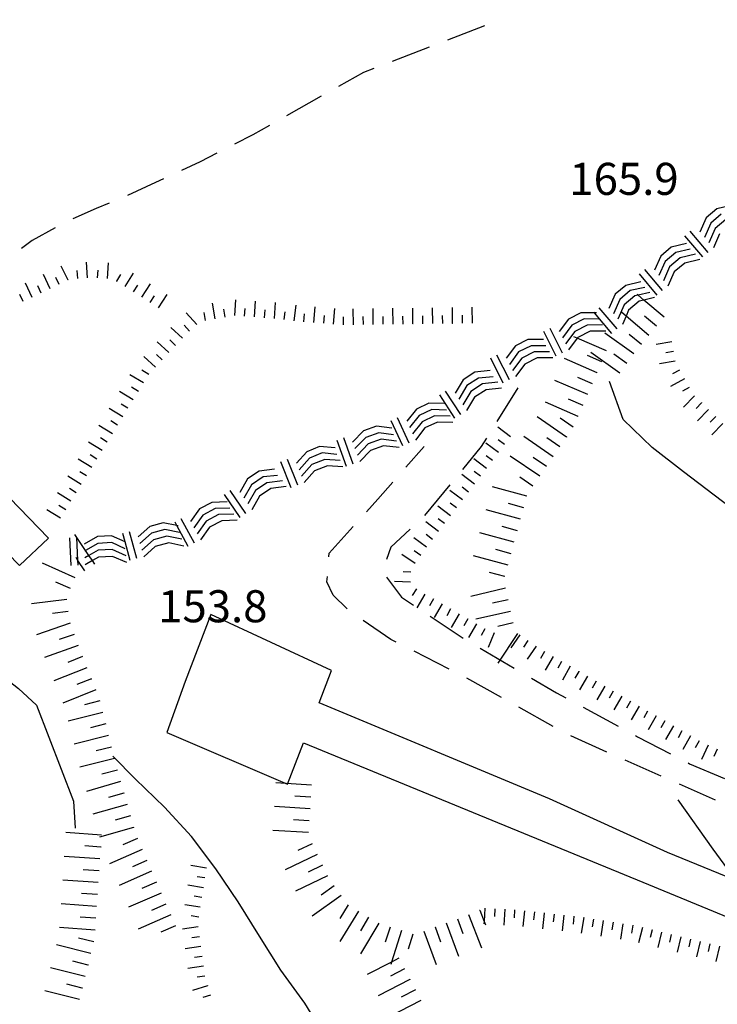
# Model space of a CAD drawing. Units: metres. Extents: x 478491 to 482402, y 4506092 to 4508099.
# Drawn here: x 481492 to 481562, y 4507014 to 4507113 of the extents above; entities that cross this region are included whole.
import ezdxf

# ---------------------------------------------------------------- set-up
doc = ezdxf.new("R2010")
doc.units = ezdxf.units.M
doc.header["$MEASUREMENT"] = 0
for name, color, linetype in [("'03 careggiabile non asfaltata", 254, 'Continuous'), ("'03 roccia - strapiombo", 254, 'Continuous'), ("'03 scarpata fino a 2 mt", 254, 'Continuous'), ("'03 scarpata fino a 5 mt", 254, 'Continuous'), ('03 scarpata fino a 2 mt v', 254, 'Continuous'), ('03 scarpata fino a 5 mt v', 254, 'Continuous'), ('careggiabile non asfaltata', 254, 'Continuous'), ('curva intermedia a 5 mt', 254, 'Continuous'), ('EDIFICIO', 250, 'Continuous'), ('punto quotato a terra', 254, 'Continuous'), ('scarpata fino a 2 mt', 254, 'Continuous'), ('scarpata fino a 2 mt v', 254, 'Continuous'), ('scarpata fino a 5 mt', 254, 'Continuous'), ('scarpata fino a 5 mt v', 254, 'Continuous')]:
    doc.layers.add(name, color=color, linetype=linetype)
doc.styles.add('SIMPLEX', font='SIMPLEX')

msp = doc.modelspace()

# ---------------------------------------------------------------- linework, layer by layer
at = {"layer": "'03 careggiabile non asfaltata", "linetype": 'Continuous'}
for p, q in [((481538.747, 4507112.684), (481535.012, 4507111.246)), ((481533.153, 4507110.527), (481529.418, 4507109.097)), ((481526.536, 4507107.988), (481523.997, 4507106.558)), ((481527.551, 4507108.378), (481526.536, 4507107.988)), ((481522.254, 4507105.58), (481518.762, 4507103.619)), ((481517.02, 4507102.635), (481515.34, 4507101.69)), ((481515.34, 4507101.69), (481513.497, 4507100.744)), ((481511.723, 4507099.83), (481510.037, 4507098.963)), ((481510.037, 4507098.963), (481508.13, 4507098.079)), ((481505.521, 4507096.868), (481502.685, 4507095.548)), ((481506.31, 4507097.236), (481505.521, 4507096.868)), ((481499.521, 4507094.243), (481497.162, 4507093.212)), ((481500.841, 4507094.775), (481499.521, 4507094.243)), ((481495.388, 4507092.29), (481493.068, 4507091)), ((481493.068, 4507091), (481491.99, 4507090.196))]:
    msp.add_line(p, q, dxfattribs=at)
at = {"layer": "'03 roccia - strapiombo", "linetype": 'Continuous'}
for p, q in [((481562.192, 4507094.194), (481561.122, 4507093.295)), ((481563.478, 4507094.504), (481562.192, 4507094.194)), ((481561.122, 4507093.295), (481560.497, 4507091.858)), ((481562.645, 4507093.663), (481561.575, 4507092.764)), ((481563.098, 4507093.123), (481562.028, 4507092.225)), ((481561.309, 4507089.803), (481559.504, 4507091.943)), ((481561.575, 4507092.764), (481560.95, 4507091.327)), ((481562.028, 4507092.225), (481561.403, 4507090.788)), ((481560.77, 4507089.35), (481558.965, 4507091.49)), ((481562.481, 4507091.694), (481561.856, 4507090.256)), ((481557.598, 4507090.333), (481556.528, 4507089.435)), ((481559.122, 4507090.701), (481557.598, 4507090.333)), ((481559.504, 4507090.122), (481558.051, 4507089.802)), ((481556.528, 4507089.435), (481555.903, 4507087.997)), ((481556.981, 4507088.904), (481556.356, 4507087.466)), ((481558.051, 4507089.802), (481556.981, 4507088.904)), ((481558.504, 4507089.263), (481557.434, 4507088.365)), ((481560.028, 4507089.631), (481558.504, 4507089.263)), ((481560.481, 4507089.1), (481558.957, 4507088.732)), ((481556.715, 4507085.943), (481554.911, 4507088.083)), ((481557.434, 4507088.365), (481556.809, 4507086.927)), ((481557.887, 4507087.833), (481557.262, 4507086.396)), ((481558.957, 4507088.732), (481557.887, 4507087.833)), ((481554.528, 4507086.841), (481553.004, 4507086.474)), ((481556.176, 4507085.49), (481554.372, 4507087.63)), ((481553.004, 4507086.474), (481551.934, 4507085.576)), ((481553.457, 4507085.943), (481552.387, 4507085.044)), ((481554.911, 4507086.263), (481553.457, 4507085.943)), ((481551.934, 4507085.576), (481551.309, 4507084.138)), ((481552.387, 4507085.044), (481551.762, 4507083.607)), ((481553.911, 4507085.404), (481552.84, 4507084.505)), ((481554.364, 4507084.872), (481553.293, 4507083.974)), ((481554.246, 4507085.485), (481553.911, 4507085.404)), ((481555.434, 4507085.771), (481554.246, 4507085.485)), ((481554.84, 4507084.987), (481554.364, 4507084.872)), ((481555.887, 4507085.24), (481554.84, 4507084.987)), ((481552.122, 4507082.083), (481550.317, 4507084.224)), ((481552.84, 4507084.505), (481552.215, 4507083.068)), ((481553.293, 4507083.974), (481553.028, 4507083.365)), ((481547.231, 4507083.068), (481546.293, 4507081.81)), ((481548.481, 4507083.701), (481547.231, 4507083.068)), ((481548.793, 4507083.083), (481547.543, 4507082.451)), ((481549.832, 4507083.707), (481548.481, 4507083.701)), ((481550.278, 4507083.068), (481548.793, 4507083.083)), ((481549.832, 4507083.707), (481549.778, 4507083.771)), ((481550.043, 4507083.708), (481549.832, 4507083.707)), ((481551.582, 4507081.63), (481549.832, 4507083.707)), ((481553.028, 4507083.365), (481552.668, 4507082.537)), ((481546.615, 4507079.622), (481545.356, 4507082.122)), ((481547.543, 4507082.451), (481546.606, 4507081.193)), ((481549.106, 4507082.466), (481547.856, 4507081.833)), ((481550.668, 4507082.474), (481549.106, 4507082.466)), ((481550.981, 4507081.857), (481549.418, 4507081.849)), ((481543.122, 4507080.996), (481541.873, 4507080.364)), ((481544.685, 4507081.004), (481543.122, 4507080.996)), ((481545.99, 4507079.31), (481544.731, 4507081.809)), ((481547.856, 4507081.833), (481546.918, 4507080.576)), ((481548.11, 4507081.137), (481547.231, 4507079.958)), ((481548.168, 4507081.216), (481548.11, 4507081.137)), ((481549.418, 4507081.849), (481548.168, 4507081.216)), ((481541.873, 4507080.364), (481540.935, 4507079.106)), ((481543.435, 4507080.379), (481542.185, 4507079.746)), ((481544.918, 4507080.364), (481543.435, 4507080.379)), ((481540.63, 4507076.606), (481539.372, 4507079.106)), ((481541.255, 4507076.918), (481539.997, 4507079.418)), ((481542.185, 4507079.746), (481541.248, 4507078.489)), ((481542.497, 4507079.129), (481541.56, 4507077.871)), ((481543.747, 4507079.762), (481542.497, 4507079.129)), ((481544.06, 4507079.145), (481542.81, 4507078.512)), ((481545.31, 4507079.77), (481543.747, 4507079.762)), ((481545.622, 4507079.154), (481544.06, 4507079.145)), ((481542.81, 4507078.512), (481541.872, 4507077.254)), ((481536.576, 4507076.934), (481535.779, 4507075.582)), ((481537.755, 4507077.692), (481536.576, 4507076.934)), ((481538.138, 4507077.106), (481536.958, 4507076.348)), ((481539.31, 4507077.864), (481537.755, 4507077.692)), ((481539.623, 4507077.246), (481538.138, 4507077.106)), ((481536.958, 4507076.348), (481536.162, 4507074.996)), ((481538.529, 4507076.52), (481537.349, 4507075.762)), ((481538.912, 4507075.934), (481537.732, 4507075.176)), ((481540.083, 4507076.692), (481538.529, 4507076.52)), ((481540.466, 4507076.106), (481538.912, 4507075.934)), ((481535.74, 4507073.059), (481534.216, 4507075.411)), ((481536.333, 4507073.442), (481534.81, 4507075.793)), ((481537.349, 4507075.762), (481536.552, 4507074.411)), ((481537.732, 4507075.176), (481536.935, 4507073.825)), ((481531.857, 4507073.973), (481530.888, 4507072.745)), ((481533.123, 4507074.567), (481531.857, 4507073.973)), ((481533.412, 4507073.934), (481532.146, 4507073.34)), ((481534.685, 4507074.528), (481533.123, 4507074.567)), ((481534.896, 4507073.871), (481533.412, 4507073.934)), ((481531.138, 4507070.55), (481529.951, 4507073.089)), ((481532.146, 4507073.34), (481531.177, 4507072.113)), ((481533.701, 4507073.301), (481532.435, 4507072.706)), ((481535.263, 4507073.262), (481533.701, 4507073.301)), ((481527.826, 4507072.238), (481526.505, 4507071.769)), ((481529.38, 4507072.05), (481527.826, 4507072.238)), ((481530.498, 4507070.253), (481529.31, 4507072.792)), ((481532.435, 4507072.706), (481531.466, 4507071.48)), ((481532.724, 4507072.075), (481531.755, 4507070.848)), ((481533.99, 4507072.668), (481532.724, 4507072.075)), ((481535.552, 4507072.629), (481533.99, 4507072.668)), ((481525.466, 4507068.425), (481524.521, 4507071.058)), ((481526.505, 4507071.769), (481525.419, 4507070.636)), ((481526.748, 4507071.113), (481525.662, 4507069.98)), ((481528.068, 4507071.581), (481526.748, 4507071.113)), ((481528.31, 4507070.925), (481526.99, 4507070.456)), ((481529.544, 4507071.378), (481528.068, 4507071.581)), ((481529.865, 4507070.738), (481528.31, 4507070.925)), ((481522.083, 4507070.199), (481520.787, 4507069.675)), ((481523.646, 4507070.074), (481522.083, 4507070.199)), ((481524.802, 4507068.183), (481523.857, 4507070.816)), ((481526.99, 4507070.456), (481525.904, 4507069.324)), ((481528.552, 4507070.269), (481527.232, 4507069.8)), ((481530.107, 4507070.081), (481528.552, 4507070.269)), ((481520.787, 4507069.675), (481519.748, 4507068.503)), ((481521.052, 4507069.027), (481520.013, 4507067.855)), ((481522.349, 4507069.55), (481521.052, 4507069.027)), ((481523.826, 4507069.402), (481522.349, 4507069.55)), ((481527.232, 4507069.8), (481526.146, 4507068.667)), ((481519.232, 4507066.035), (481518.185, 4507068.635)), ((481519.88, 4507066.292), (481518.833, 4507068.894)), ((481521.31, 4507068.378), (481520.271, 4507067.206)), ((481522.607, 4507068.902), (481521.31, 4507068.378)), ((481522.873, 4507068.253), (481521.576, 4507067.73)), ((481524.169, 4507068.777), (481522.607, 4507068.902)), ((481524.435, 4507068.128), (481522.873, 4507068.253)), ((481515.974, 4507067.705), (481514.81, 4507066.924)), ((481516.373, 4507067.119), (481515.208, 4507066.338)), ((481517.529, 4507067.909), (481515.974, 4507067.705)), ((481517.849, 4507067.284), (481516.373, 4507067.119)), ((481521.576, 4507067.73), (481520.537, 4507066.558)), ((481514.81, 4507066.924), (481514.037, 4507065.565)), ((481515.208, 4507066.338), (481514.435, 4507064.979)), ((481516.771, 4507066.534), (481515.607, 4507065.752)), ((481517.169, 4507065.948), (481516.005, 4507065.166)), ((481518.326, 4507066.738), (481516.771, 4507066.534)), ((481518.724, 4507066.151), (481517.169, 4507065.948)), ((481514.052, 4507063.041), (481512.49, 4507065.362)), ((481514.63, 4507063.432), (481513.068, 4507065.752)), ((481515.607, 4507065.752), (481514.833, 4507064.393)), ((481516.005, 4507065.166), (481515.232, 4507063.807)), ((481511.193, 4507064.557), (481509.958, 4507063.893)), ((481512.755, 4507064.612), (481511.193, 4507064.557)), ((481513.013, 4507063.963), (481511.529, 4507063.94)), ((481509.958, 4507063.893), (481509.06, 4507062.612)), ((481510.294, 4507063.276), (481509.396, 4507061.994)), ((481511.529, 4507063.94), (481510.294, 4507063.276)), ((481511.865, 4507063.323), (481510.63, 4507062.659)), ((481513.427, 4507063.377), (481511.865, 4507063.323)), ((481504.935, 4507062.126), (481503.763, 4507061.087)), ((481506.287, 4507062.494), (481504.935, 4507062.126)), ((481507.678, 4507062.21), (481506.287, 4507062.494)), ((481507.678, 4507062.21), (481507.49, 4507062.557)), ((481508.826, 4507060.096), (481507.678, 4507062.21)), ((481507.818, 4507062.182), (481507.678, 4507062.21)), ((481509.443, 4507060.432), (481508.107, 4507062.893)), ((481510.63, 4507062.659), (481509.732, 4507061.377)), ((481510.966, 4507062.041), (481510.068, 4507060.76)), ((481512.201, 4507062.705), (481510.966, 4507062.041)), ((481513.763, 4507062.76), (481512.201, 4507062.705)), ((481497.013, 4507058.165), (481496.873, 4507060.962)), ((481497.684, 4507058.697), (481497.568, 4507061.001)), ((481499.662, 4507061.111), (481498.302, 4507060.337)), ((481501.06, 4507061.181), (481499.662, 4507061.111)), ((481502.448, 4507060.578), (481501.06, 4507061.181)), ((481502.448, 4507060.578), (481502.224, 4507061.4)), ((481503.638, 4507058.876), (481502.904, 4507061.579)), ((481505.123, 4507061.447), (481503.951, 4507060.408)), ((481506.474, 4507061.815), (481505.123, 4507061.447)), ((481506.662, 4507061.135), (481505.31, 4507060.768)), ((481507.927, 4507061.494), (481506.474, 4507061.815)), ((481508.193, 4507060.823), (481506.662, 4507061.135)), ((481499.701, 4507060.415), (481498.452, 4507059.705)), ((481501.099, 4507060.486), (481499.701, 4507060.415)), ((481502.451, 4507059.868), (481501.099, 4507060.486)), ((481502.958, 4507058.697), (481502.448, 4507060.578)), ((481502.498, 4507060.556), (481502.448, 4507060.578)), ((481505.31, 4507060.768), (481504.138, 4507059.728)), ((481505.498, 4507060.088), (481504.326, 4507059.048)), ((481506.849, 4507060.455), (481505.498, 4507060.088)), ((481508.38, 4507060.143), (481506.849, 4507060.455)), ((481498.452, 4507059.705), (481498.341, 4507059.642)), ((481498.796, 4507059.187), (481498.373, 4507058.947)), ((481499.732, 4507059.72), (481498.796, 4507059.187)), ((481499.771, 4507059.025), (481499.141, 4507058.666)), ((481501.13, 4507059.79), (481499.732, 4507059.72)), ((481501.169, 4507059.095), (481499.771, 4507059.025)), ((481502.568, 4507059.165), (481501.13, 4507059.79)), ((481502.607, 4507058.47), (481501.169, 4507059.095)), ((481497.708, 4507058.204), (481497.684, 4507058.697)), ((481499.141, 4507058.666), (481498.412, 4507058.251))]:
    msp.add_line(p, q, dxfattribs=at)
at = {"layer": "'03 scarpata fino a 2 mt", "linetype": 'Continuous'}
for p, q in [((481496.701, 4507086.986), (481496.693, 4507086.986)), ((481497.669, 4507087.173), (481497.662, 4507087.173)), ((481498.669, 4507087.243), (481498.662, 4507087.243)), ((481501.599, 4507086.884), (481501.599, 4507086.892)), ((481504.99, 4507084.751), (481504.982, 4507084.751)), ((481513.529, 4507083.424), (481513.521, 4507083.424)), ((481518.521, 4507083.026), (481518.513, 4507083.026)), ((481519.513, 4507082.885), (481519.505, 4507082.885)), ((481527.513, 4507082.527), (481527.505, 4507082.527)), ((481531.521, 4507082.581), (481531.513, 4507082.581)), ((481535.529, 4507082.637), (481535.521, 4507082.637)), ((481508.24, 4507081.159), (481508.232, 4507081.151)), ((481498.552, 4507067.228), (481498.544, 4507067.228)), ((481498.029, 4507066.368), (481498.021, 4507066.368))]:
    msp.add_line(p, q, dxfattribs=at)
at = {"layer": "'03 scarpata fino a 5 mt", "linetype": 'Continuous'}
for p, q in [((481496.702, 4507053.54), (481496.702, 4507053.533)), ((481496.905, 4507052.361), (481496.905, 4507052.353)), ((481499.038, 4507046.743), (481499.045, 4507046.736)), ((481500.202, 4507043.337), (481500.202, 4507043.329)), ((481500.499, 4507042.173), (481500.499, 4507042.165)), ((481501.67, 4507037.509), (481501.67, 4507037.501)), ((481501.999, 4507036.353), (481501.999, 4507036.345)), ((481502.327, 4507035.197), (481502.327, 4507035.19)), ((481502.655, 4507034.041), (481502.655, 4507034.034)), ((481502.983, 4507032.885), (481502.983, 4507032.877)), ((481503.311, 4507031.728), (481503.311, 4507031.72))]:
    msp.add_line(p, q, dxfattribs=at)
at = {"layer": '03 scarpata fino a 2 mt v', "linetype": 'Continuous'}
for p, q in [((481498.662, 4507087.243), (481498.552, 4507088.837)), ((481496.693, 4507086.986), (481496.005, 4507088.431)), ((481497.662, 4507087.173), (481497.607, 4507087.97)), ((481499.662, 4507087.228), (481499.716, 4507088.025)), ((481500.662, 4507087.165), (481500.763, 4507088.759)), ((481494.888, 4507086.118), (481494.208, 4507087.563)), ((481495.794, 4507086.548), (481495.451, 4507087.266)), ((481501.599, 4507086.892), (481502.021, 4507087.572)), ((481502.443, 4507086.353), (481503.294, 4507087.704)), ((481493.076, 4507085.266), (481492.396, 4507086.711)), ((481493.982, 4507085.689), (481493.638, 4507086.414)), ((481503.294, 4507085.822), (481503.724, 4507086.501)), ((481504.138, 4507085.283), (481504.998, 4507086.634)), ((481492.169, 4507084.836), (481491.826, 4507085.563)), ((481504.982, 4507084.751), (481505.412, 4507085.431)), ((481505.833, 4507084.212), (481506.693, 4507085.565)), ((481513.521, 4507083.424), (481513.63, 4507085.018)), ((481515.521, 4507083.284), (481515.63, 4507084.877)), ((481511.544, 4507083.104), (481511.287, 4507084.682)), ((481512.537, 4507083.268), (481512.404, 4507084.057)), ((481514.521, 4507083.354), (481514.576, 4507084.151)), ((481516.521, 4507083.213), (481516.576, 4507084.01)), ((481517.521, 4507083.143), (481517.63, 4507084.737)), ((481519.505, 4507082.885), (481519.724, 4507084.471)), ((481521.505, 4507082.722), (481521.638, 4507084.316)), ((481523.505, 4507082.558), (481523.638, 4507084.152)), ((481525.505, 4507082.503), (481525.482, 4507084.105)), ((481527.505, 4507082.527), (481527.482, 4507084.128)), ((481529.513, 4507082.558), (481529.49, 4507084.16)), ((481531.513, 4507082.581), (481531.49, 4507084.183)), ((481533.52, 4507082.614), (481533.498, 4507084.215)), ((481535.521, 4507082.637), (481535.497, 4507084.239)), ((481537.529, 4507082.668), (481537.504, 4507084.27)), ((481509.685, 4507082.534), (481508.607, 4507083.713)), ((481510.56, 4507082.94), (481510.427, 4507083.729)), ((481518.513, 4507083.026), (481518.623, 4507083.815)), ((481520.505, 4507082.799), (481520.568, 4507083.596)), ((481522.505, 4507082.644), (481522.568, 4507083.441)), ((481524.505, 4507082.488), (481524.498, 4507083.285)), ((481526.505, 4507082.519), (481526.498, 4507083.316)), ((481528.513, 4507082.542), (481528.505, 4507083.339)), ((481530.513, 4507082.574), (481530.505, 4507083.37)), ((481532.521, 4507082.598), (481532.513, 4507083.395)), ((481534.52, 4507082.629), (481534.513, 4507083.426)), ((481536.529, 4507082.653), (481536.52, 4507083.45)), ((481508.232, 4507081.151), (481507.06, 4507082.237)), ((481508.951, 4507081.854), (481508.412, 4507082.44)), ((481507.552, 4507080.416), (481506.966, 4507080.963)), ((481506.873, 4507079.682), (481505.701, 4507080.767)), ((481505.513, 4507078.212), (481504.341, 4507079.298)), ((481506.193, 4507078.947), (481505.607, 4507079.493)), ((481504.833, 4507077.478), (481504.154, 4507077.9)), ((481504.31, 4507076.618), (481502.943, 4507077.454)), ((481503.787, 4507075.767), (481503.107, 4507076.189)), ((481503.263, 4507074.915), (481501.896, 4507075.751)), ((481502.216, 4507073.204), (481500.849, 4507074.04)), ((481502.74, 4507074.056), (481502.06, 4507074.478)), ((481501.169, 4507071.493), (481499.802, 4507072.329)), ((481501.693, 4507072.353), (481501.013, 4507072.775)), ((481500.646, 4507070.642), (481499.966, 4507071.064)), ((481500.123, 4507069.79), (481498.755, 4507070.626)), ((481499.599, 4507068.931), (481498.919, 4507069.353)), ((481499.076, 4507068.079), (481497.708, 4507068.915)), ((481498.021, 4507066.368), (481496.654, 4507067.204)), ((481498.544, 4507067.228), (481497.865, 4507067.65)), ((481497.498, 4507065.517), (481496.818, 4507065.939)), ((481496.974, 4507064.665), (481495.607, 4507065.501)), ((481496.451, 4507063.806), (481495.771, 4507064.228)), ((481495.927, 4507062.954), (481494.56, 4507063.79))]:
    msp.add_line(p, q, dxfattribs=at)
at = {"layer": '03 scarpata fino a 5 mt v', "linetype": 'Continuous'}
for p, q in [((481498.452, 4507059.705), (481497.388, 4507061.306)), ((481497.684, 4507058.697), (481497.498, 4507058.978)), ((481498.796, 4507059.187), (481498.452, 4507059.705)), ((481499.141, 4507058.666), (481498.796, 4507059.187)), ((481497.412, 4507056.947), (481494.123, 4507058.408)), ((481498.381, 4507057.642), (481497.684, 4507058.697)), ((481499.381, 4507058.306), (481499.141, 4507058.666)), ((481496.928, 4507055.845), (481495.467, 4507056.493)), ((481496.553, 4507054.728), (481492.983, 4507054.29)), ((481496.702, 4507053.533), (481495.116, 4507053.337)), ((481496.905, 4507052.353), (481493.506, 4507051.158)), ((481497.303, 4507051.22), (481495.795, 4507050.689)), ((481497.702, 4507050.087), (481494.303, 4507048.892)), ((481498.147, 4507048.97), (481496.663, 4507048.376)), ((481498.592, 4507047.853), (481495.249, 4507046.509)), ((481499.045, 4507046.736), (481497.561, 4507046.142)), ((481499.491, 4507045.626), (481496.147, 4507044.283)), ((481499.913, 4507044.501), (481498.358, 4507044.111)), ((481500.202, 4507043.329), (481496.709, 4507042.447)), ((481500.499, 4507042.165), (481498.944, 4507041.775)), ((481500.788, 4507041.001), (481497.295, 4507040.126)), ((481501.084, 4507039.837), (481499.53, 4507039.447)), ((481501.374, 4507038.673), (481497.881, 4507037.798)), ((481501.67, 4507037.501), (481500.116, 4507037.111)), ((481501.999, 4507036.345), (481498.538, 4507035.361)), ((481502.327, 4507035.19), (481500.788, 4507034.751)), ((481502.655, 4507034.034), (481499.194, 4507033.048)), ((481502.983, 4507032.877), (481501.444, 4507032.439)), ((481503.311, 4507031.72), (481499.85, 4507030.736)), ((481503.694, 4507030.588), (481502.225, 4507029.947)), ((481504.17, 4507029.487), (481500.874, 4507028.048)), ((481504.655, 4507028.385), (481503.186, 4507027.744)), ((481505.131, 4507027.284), (481501.834, 4507025.845)), ((481505.616, 4507026.182), (481504.147, 4507025.541)), ((481506.092, 4507025.08), (481502.795, 4507023.643)), ((481506.577, 4507023.979), (481505.108, 4507023.338)), ((481507.053, 4507022.877), (481503.756, 4507021.44)), ((481507.538, 4507021.776), (481506.069, 4507021.135))]:
    msp.add_line(p, q, dxfattribs=at)
at = {"layer": 'careggiabile non asfaltata', "linetype": 'Continuous'}
for p, q in [((481542.115, 4507076.129), (481539.998, 4507072.731)), ((481538.943, 4507071.036), (481538.412, 4507070.184)), ((481530.794, 4507068.105), (481532.646, 4507070.215)), ((481538.412, 4507070.184), (481536.505, 4507067.871)), ((481527.958, 4507064.878), (481529.474, 4507066.597)), ((481535.232, 4507066.332), (481532.693, 4507063.239)), ((481526.818, 4507063.605), (481527.958, 4507064.878)), ((481523.06, 4507059.425), (481525.482, 4507062.12)), ((481531.24, 4507061.864), (481529.287, 4507060.027)), ((481529.287, 4507060.027), (481528.833, 4507058.785)), ((481523.029, 4507059.05), (481523.06, 4507059.425)), ((481522.833, 4507056.535), (481522.873, 4507057.058)), ((481528.841, 4507057.011), (481530.373, 4507054.973)), ((481523.458, 4507055.167), (481522.833, 4507056.535)), ((481524.873, 4507053.792), (481523.458, 4507055.167)), ((481530.373, 4507054.973), (481531.583, 4507054.168)), ((481533.248, 4507053.067), (481536.583, 4507050.848)), ((481529.279, 4507050.714), (481526.498, 4507052.628)), ((481529.833, 4507050.433), (481529.279, 4507050.714)), ((481535.185, 4507047.715), (481531.623, 4507049.528)), ((481538.294, 4507049.825), (481541.748, 4507047.809)), ((481540.451, 4507044.84), (481536.958, 4507046.801)), ((481543.474, 4507046.794), (481545.998, 4507045.326)), ((481545.998, 4507045.326), (481546.951, 4507044.81)), ((481545.685, 4507041.912), (481542.193, 4507043.864)), ((481548.708, 4507043.857), (481552.224, 4507041.951)), ((481551.099, 4507039.333), (481547.443, 4507040.958)), ((481553.982, 4507040.998), (481554.201, 4507040.88)), ((481554.201, 4507040.88), (481557.529, 4507039.147)), ((481556.583, 4507036.905), (481552.927, 4507038.521)), ((481559.302, 4507038.225), (481559.435, 4507038.155)), ((481559.435, 4507038.155), (481562.974, 4507036.647)), ((481562.068, 4507034.475), (481558.412, 4507036.092))]:
    msp.add_line(p, q, dxfattribs=at)
at = {"layer": 'curva intermedia a 5 mt', "linetype": 'Continuous', "flags": 128}
for points in [[(481566.583, 4507061.741), (481558.818, 4507067.639), (481555.668, 4507070.107), (481552.74, 4507072.919), (481551.372, 4507076.755)], [(481487.584, 4507048.953), (481491.686, 4507045.767), (481493.506, 4507044.056), (481497.233, 4507034.376), (481497.405, 4507031.626)], [(481528.796, 4506974.426), (481528.312, 4506976.02), (481527.195, 4506979.942), (481526.984, 4506983.957), (481527.804, 4506987.918), (481529.163, 4506991.692), (481529.061, 4506995.7), (481527.85, 4506999.52), (481526.264, 4507003.207), (481524.522, 4507006.91), (481522.709, 4507010.503), (481520.584, 4507013.964), (481518.178, 4507017.285), (481516.03, 4507020.73), (481513.874, 4507024.205), (481511.6, 4507027.549), (481509.163, 4507030.799), (481506.413, 4507033.752), (481503.514, 4507036.596), (481501.202, 4507038.923)], [(481564.044, 4507026.491), (481561.826, 4507029.53), (481558.279, 4507034.491)]]:
    msp.add_lwpolyline(points, dxfattribs=at)
at = {"layer": 'EDIFICIO', "linetype": 'Continuous', "flags": 128}
for points in [[(481439.951, 4507118.621), (481438.208, 4507115.692), (481438.201, 4507115.686), (481435.365, 4507113.199), (481444.599, 4507101.927), (481444.888, 4507101.575), (481447.724, 4507103.911), (481458.998, 4507091.842), (481491.787, 4507058.164), (481494.724, 4507060.923), (481461.365, 4507095.436), (481445.216, 4507111.574), (481447.037, 4507113.372)], [(481506.678, 4507041.307), (481518.834, 4507036.081), (481520.452, 4507040.245), (481554.716, 4507026.202), (481572.607, 4507018.796), (481600.599, 4507007.009), (481618.435, 4506999.761), (481617.435, 4506996.98), (481626.31, 4506993.527), (481627.701, 4506996.878), (481629.591, 4507001.442), (481620.513, 4507005.519), (481619.81, 4507003.566), (481557.216, 4507029.186), (481545.318, 4507034.599), (481522.029, 4507044.316), (481523.294, 4507047.574), (481511.099, 4507053.221), (481508.499, 4507046.455)]]:
    msp.add_lwpolyline(points, close=True, dxfattribs=at)
at = {"layer": 'scarpata fino a 2 mt', "linetype": 'Continuous'}
for p, q in [((481557.825, 4507079.802), (481557.825, 4507079.794)), ((481560.653, 4507074.631), (481560.661, 4507074.623)), ((481562.082, 4507073.225), (481562.09, 4507073.225)), ((481540.146, 4507069.59), (481540.146, 4507069.582)), ((481539.537, 4507068.793), (481539.537, 4507068.786)), ((481535.904, 4507064.004), (481535.904, 4507063.996)), ((481536.513, 4507064.801), (481536.505, 4507064.801)), ((481531.865, 4507055.832), (481531.865, 4507055.825)), ((481532.708, 4507055.293), (481532.716, 4507055.293)), ((481533.576, 4507054.793), (481533.583, 4507054.793)), ((481547.396, 4507047.99), (481547.404, 4507047.99)), ((481548.263, 4507047.49), (481548.271, 4507047.482)), ((481549.13, 4507046.982), (481549.138, 4507046.982)), ((481549.998, 4507046.482), (481550.005, 4507046.482)), ((481553.474, 4507044.482), (481553.474, 4507044.474)), ((481559.544, 4507040.975), (481559.544, 4507040.967)), ((481561.318, 4507040.038), (481561.318, 4507040.03)), ((481510.358, 4507025.627), (481510.358, 4507025.619)), ((481543.772, 4507023.177), (481543.78, 4507023.177)), ((481544.772, 4507023.076), (481544.772, 4507023.068)), ((481545.764, 4507022.966), (481545.772, 4507022.966)), ((481547.756, 4507022.747), (481547.764, 4507022.747)), ((481548.748, 4507022.615), (481548.756, 4507022.615)), ((481509.834, 4507021.666), (481509.834, 4507021.659)), ((481551.717, 4507022.146), (481551.724, 4507022.146)), ((481555.646, 4507021.373), (481555.655, 4507021.373)), ((481509.967, 4507020.674), (481509.967, 4507020.666)), ((481558.569, 4507020.67), (481558.577, 4507020.67)), ((481510.1, 4507019.682), (481510.108, 4507019.674)), ((481510.764, 4507015.737), (481510.764, 4507015.729))]:
    msp.add_line(p, q, dxfattribs=at)
at = {"layer": 'scarpata fino a 2 mt v', "linetype": 'Continuous'}
for p, q in [((481557.653, 4507080.787), (481556.075, 4507080.513)), ((481557.825, 4507079.794), (481557.036, 4507079.662)), ((481557.989, 4507078.81), (481556.411, 4507078.537)), ((481558.426, 4507077.92), (481557.731, 4507077.53)), ((481558.918, 4507077.045), (481557.52, 4507076.263)), ((481559.411, 4507076.17), (481558.715, 4507075.78)), ((481559.942, 4507075.327), (481558.825, 4507074.186)), ((481560.661, 4507074.623), (481560.098, 4507074.053)), ((481561.372, 4507073.928), (481560.254, 4507072.788)), ((481562.09, 4507073.225), (481561.528, 4507072.655)), ((481541.357, 4507071.184), (481540.083, 4507072.153)), ((481562.801, 4507072.522), (481561.684, 4507071.381)), ((481540.146, 4507069.582), (481538.873, 4507070.551)), ((481540.748, 4507070.387), (481540.107, 4507070.871)), ((481538.935, 4507067.989), (481537.662, 4507068.957)), ((481539.537, 4507068.786), (481538.896, 4507069.27)), ((481537.724, 4507066.395), (481536.451, 4507067.364)), ((481538.326, 4507067.192), (481537.685, 4507067.676)), ((481537.115, 4507065.598), (481536.474, 4507066.082)), ((481536.505, 4507064.801), (481535.232, 4507065.77)), ((481535.294, 4507063.2), (481534.021, 4507064.168)), ((481535.904, 4507063.996), (481535.263, 4507064.481)), ((481534.083, 4507061.606), (481532.81, 4507062.575)), ((481534.693, 4507062.403), (481534.052, 4507062.887)), ((481532.873, 4507060.012), (481531.599, 4507060.98)), ((481533.482, 4507060.809), (481532.841, 4507061.293)), ((481531.724, 4507058.371), (481530.404, 4507059.277)), ((481532.294, 4507059.192), (481531.638, 4507059.645)), ((481531.31, 4507057.489), (481530.513, 4507057.535)), ((481531.255, 4507056.489), (481529.662, 4507056.574)), ((481531.865, 4507055.825), (481531.435, 4507055.152)), ((481532.716, 4507055.293), (481531.919, 4507053.911)), ((481533.583, 4507054.793), (481533.185, 4507054.098)), ((481534.451, 4507054.293), (481533.654, 4507052.911)), ((481535.318, 4507053.793), (481534.919, 4507053.098)), ((481536.185, 4507053.293), (481535.388, 4507051.911)), ((481537.052, 4507052.793), (481536.654, 4507052.098)), ((481537.919, 4507052.293), (481537.123, 4507050.911)), ((481538.787, 4507051.793), (481538.388, 4507051.098)), ((481539.701, 4507051.387), (481539.107, 4507049.903)), ((481542.302, 4507051.168), (481541.404, 4507049.848)), ((481543.13, 4507050.607), (481542.677, 4507049.943)), ((481543.958, 4507050.044), (481543.06, 4507048.724)), ((481544.794, 4507049.49), (481544.396, 4507048.794)), ((481545.662, 4507048.99), (481544.865, 4507047.607)), ((481546.529, 4507048.49), (481546.13, 4507047.794)), ((481547.404, 4507047.99), (481546.607, 4507046.607)), ((481548.271, 4507047.482), (481547.873, 4507046.787)), ((481549.138, 4507046.982), (481548.341, 4507045.599)), ((481550.005, 4507046.482), (481549.607, 4507045.787)), ((481550.873, 4507045.982), (481550.076, 4507044.599)), ((481551.74, 4507045.482), (481551.341, 4507044.787)), ((481552.607, 4507044.982), (481551.81, 4507043.599)), ((481553.474, 4507044.474), (481553.076, 4507043.779)), ((481554.341, 4507043.974), (481553.544, 4507042.591)), ((481555.208, 4507043.474), (481554.81, 4507042.78)), ((481556.076, 4507042.975), (481555.279, 4507041.591)), ((481556.943, 4507042.475), (481556.544, 4507041.78)), ((481557.81, 4507041.975), (481557.013, 4507040.592)), ((481558.677, 4507041.475), (481558.279, 4507040.78)), ((481559.544, 4507040.967), (481558.748, 4507039.584)), ((481560.412, 4507040.467), (481560.013, 4507039.772)), ((481561.318, 4507040.03), (481560.654, 4507038.577)), ((481562.224, 4507039.616), (481561.888, 4507038.889)), ((481510.67, 4507027.604), (481509.092, 4507027.854)), ((481510.514, 4507026.612), (481509.725, 4507026.737)), ((481510.358, 4507025.619), (481508.78, 4507025.869)), ((481510.202, 4507024.635), (481509.413, 4507024.76)), ((481510.045, 4507023.643), (481508.467, 4507023.893)), ((481538.78, 4507023.559), (481538.7, 4507022.209)), ((481539.78, 4507023.497), (481539.733, 4507022.7)), ((481540.78, 4507023.443), (481540.686, 4507021.849)), ((481541.78, 4507023.38), (481541.733, 4507022.583)), ((481542.78, 4507023.287), (481542.608, 4507021.693)), ((481543.78, 4507023.177), (481543.694, 4507022.38)), ((481509.897, 4507022.651), (481509.108, 4507022.776)), ((481538.7, 4507022.209), (481538.686, 4507021.965)), ((481544.772, 4507023.068), (481544.6, 4507021.474)), ((481545.772, 4507022.966), (481545.686, 4507022.169)), ((481546.764, 4507022.857), (481546.592, 4507021.263)), ((481547.764, 4507022.747), (481547.678, 4507021.951)), ((481548.756, 4507022.615), (481548.506, 4507021.037)), ((481549.741, 4507022.458), (481549.616, 4507021.669)), ((481550.733, 4507022.302), (481550.483, 4507020.724)), ((481509.834, 4507021.659), (481508.249, 4507021.44)), ((481551.724, 4507022.146), (481551.599, 4507021.357)), ((481552.709, 4507021.99), (481552.459, 4507020.412)), ((481553.702, 4507021.833), (481553.577, 4507021.045)), ((481554.678, 4507021.608), (481554.303, 4507020.053)), ((481555.655, 4507021.373), (481555.467, 4507020.592)), ((481509.967, 4507020.666), (481509.178, 4507020.557)), ((481556.624, 4507021.139), (481556.249, 4507019.584)), ((481557.599, 4507020.905), (481557.412, 4507020.123)), ((481558.577, 4507020.67), (481558.202, 4507019.116)), ((481559.545, 4507020.436), (481559.358, 4507019.655)), ((481560.521, 4507020.202), (481560.146, 4507018.647)), ((481510.108, 4507019.674), (481508.522, 4507019.455)), ((481561.498, 4507019.967), (481561.31, 4507019.186)), ((481562.474, 4507019.733), (481562.1, 4507018.178)), ((481510.241, 4507018.682), (481509.452, 4507018.573)), ((481510.374, 4507017.69), (481508.788, 4507017.471)), ((481510.514, 4507016.698), (481509.725, 4507016.588)), ((481510.764, 4507015.729), (481509.241, 4507015.244)), ((481511.069, 4507014.776), (481510.303, 4507014.534))]:
    msp.add_line(p, q, dxfattribs=at)
at = {"layer": 'scarpata fino a 5 mt', "linetype": 'Continuous'}
for p, q in [((481550.115, 4507077.654), (481550.115, 4507077.646)), ((481548.208, 4507073.24), (481548.208, 4507073.232)), ((481547.701, 4507072.154), (481547.701, 4507072.146)), ((481547.021, 4507071.162), (481547.021, 4507071.154)), ((481546.341, 4507070.169), (481546.341, 4507070.162)), ((481544.99, 4507068.177), (481544.982, 4507068.177)), ((481543.013, 4507065.176), (481543.013, 4507065.168)), ((481540.802, 4507057.059), (481540.802, 4507057.051)), ((481499.983, 4507029.743), (481499.983, 4507029.736)), ((481499.819, 4507027.345), (481499.819, 4507027.337)), ((481522.366, 4507027.91), (481522.374, 4507027.902)), ((481523.545, 4507025.824), (481523.553, 4507025.824)), ((481499.655, 4507024.947), (481499.655, 4507024.939)), ((481524.249, 4507024.847), (481524.256, 4507024.847)), ((481538.249, 4507023.356), (481538.256, 4507023.356)), ((481499.491, 4507022.548), (481499.491, 4507022.54)), ((481527.03, 4507022.652), (481527.03, 4507022.645)), ((481528.061, 4507022.036), (481528.061, 4507022.028)), ((481530.342, 4507021.293), (481530.35, 4507021.293)), ((481533.749, 4507021.661), (481533.756, 4507021.661)), ((481531.491, 4507020.934), (481531.499, 4507020.934)), ((481498.709, 4507017.822), (481498.709, 4507017.814)), ((481531.202, 4507016.371), (481531.202, 4507016.364)), ((481498.131, 4507015.486), (481498.124, 4507015.486))]:
    msp.add_line(p, q, dxfattribs=at)
at = {"layer": 'scarpata fino a 5 mt v', "linetype": 'Continuous'}
for p, q in [((481554.246, 4507085.485), (481554.137, 4507085.576)), ((481554.84, 4507084.987), (481554.246, 4507085.485)), ((481556.895, 4507083.263), (481554.84, 4507084.987)), ((481553.028, 4507083.365), (481552.59, 4507083.732)), ((481555.348, 4507081.419), (481553.028, 4507083.365)), ((481556.122, 4507082.341), (481554.895, 4507083.372)), ((481548.11, 4507081.137), (481547.762, 4507081.287)), ((481551.067, 4507079.857), (481548.11, 4507081.137)), ((481553.809, 4507079.576), (481550.872, 4507081.654)), ((481554.575, 4507080.497), (481553.348, 4507081.529)), ((481550.115, 4507077.646), (481546.81, 4507079.076)), ((481550.59, 4507078.755), (481549.122, 4507079.388)), ((481552.418, 4507077.615), (481549.481, 4507079.693)), ((481553.115, 4507078.591), (481551.809, 4507079.513)), ((481549.638, 4507076.544), (481548.168, 4507077.177)), ((481549.162, 4507075.443), (481545.856, 4507076.872)), ((481548.685, 4507074.341), (481547.216, 4507074.974)), ((481548.208, 4507073.232), (481544.904, 4507074.661)), ((481547.021, 4507071.154), (481544.052, 4507073.184)), ((481547.701, 4507072.146), (481546.38, 4507073.052)), ((481545.662, 4507069.169), (481542.693, 4507071.2)), ((481546.341, 4507070.162), (481545.021, 4507071.068)), ((481544.31, 4507067.185), (481541.341, 4507069.215)), ((481544.982, 4507068.177), (481543.662, 4507069.082)), ((481543.63, 4507066.192), (481542.31, 4507067.098)), ((481543.013, 4507065.168), (481539.537, 4507066.114)), ((481542.701, 4507064.012), (481541.154, 4507064.434)), ((481542.38, 4507062.856), (481538.904, 4507063.801)), ((481542.068, 4507061.692), (481540.521, 4507062.114)), ((481541.748, 4507060.536), (481538.271, 4507061.481)), ((481541.115, 4507058.215), (481537.638, 4507059.161)), ((481541.435, 4507059.371), (481539.888, 4507059.793)), ((481540.802, 4507057.051), (481539.255, 4507057.473)), ((481540.849, 4507055.887), (481537.349, 4507055.051)), ((481541.115, 4507054.715), (481539.552, 4507054.371)), ((481541.373, 4507053.543), (481537.857, 4507052.762)), ((481541.638, 4507052.371), (481540.076, 4507052.028)), ((481542.076, 4507051.317), (481540.076, 4507048.325)), ((481521.272, 4507035.988), (481517.678, 4507036.214)), ((481521.194, 4507034.785), (481519.6, 4507034.886)), ((481521.124, 4507033.589), (481517.53, 4507033.816)), ((481521.045, 4507032.386), (481519.452, 4507032.488)), ((481500.069, 4507030.939), (481496.475, 4507031.189)), ((481520.975, 4507031.191), (481517.381, 4507031.417)), ((481499.983, 4507029.736), (481498.389, 4507029.845)), ((481521.327, 4507030.074), (481519.881, 4507029.378)), ((481499.905, 4507028.54), (481496.311, 4507028.79)), ((481521.85, 4507028.988), (481518.608, 4507027.425)), ((481499.819, 4507027.337), (481498.225, 4507027.447)), ((481522.374, 4507027.902), (481520.928, 4507027.206)), ((481499.741, 4507026.142), (481496.147, 4507026.392)), ((481522.889, 4507026.824), (481519.647, 4507025.261)), ((481523.553, 4507025.824), (481522.256, 4507024.886)), ((481499.655, 4507024.939), (481498.061, 4507025.048)), ((481524.256, 4507024.847), (481521.342, 4507022.738)), ((481499.577, 4507023.743), (481495.983, 4507023.993)), ((481524.967, 4507023.886), (481524.147, 4507022.511)), ((481525.999, 4507023.269), (481524.147, 4507020.183)), ((481538.256, 4507023.356), (481538.7, 4507022.209)), ((481499.491, 4507022.54), (481497.897, 4507022.65)), ((481527.03, 4507022.645), (481526.209, 4507021.269)), ((481536.006, 4507022.489), (481536.561, 4507020.989)), ((481537.131, 4507022.918), (481538.428, 4507019.559)), ((481538.7, 4507022.209), (481538.834, 4507021.864)), ((481499.413, 4507021.345), (481495.819, 4507021.595)), ((481528.061, 4507022.028), (481526.209, 4507018.941)), ((481529.202, 4507021.653), (481528.725, 4507020.129)), ((481530.35, 4507021.293), (481529.355, 4507018.119)), ((481532.624, 4507021.246), (481533.866, 4507017.871)), ((481533.756, 4507021.661), (481534.311, 4507020.161)), ((481534.881, 4507022.075), (481536.124, 4507018.7)), ((481499.295, 4507020.15), (481497.741, 4507020.54)), ((481531.499, 4507020.934), (481531.022, 4507019.411)), ((481498.999, 4507018.986), (481495.506, 4507019.861)), ((481498.709, 4507017.814), (481497.155, 4507018.204)), ((481530.1, 4507018.504), (481529.355, 4507018.119)), ((481498.42, 4507016.65), (481494.928, 4507017.525)), ((481529.355, 4507018.119), (481526.905, 4507016.855)), ((481530.655, 4507017.434), (481529.233, 4507016.7)), ((481529.355, 4507018.119), (481529.272, 4507017.856)), ((481531.202, 4507016.364), (481528.006, 4507014.715)), ((481498.124, 4507015.486), (481496.569, 4507015.876)), ((481531.756, 4507015.301), (481530.334, 4507014.567)), ((481497.834, 4507014.322), (481494.342, 4507015.197)), ((481532.303, 4507014.231), (481529.108, 4507012.582))]:
    msp.add_line(p, q, dxfattribs=at)

# ---------------------------------------------------------------- texts
at = {"layer": 'punto quotato a terra', "style": 'SIMPLEX'}
for s, p in [('165.9              ', (481547.302, 4507095.617)), ('153.8              ', (481505.782, 4507052.439))]:
    msp.add_text(s, height=3.24, rotation=0.00573, dxfattribs=at).set_placement(p)

doc.saveas('drawing.dxf')
